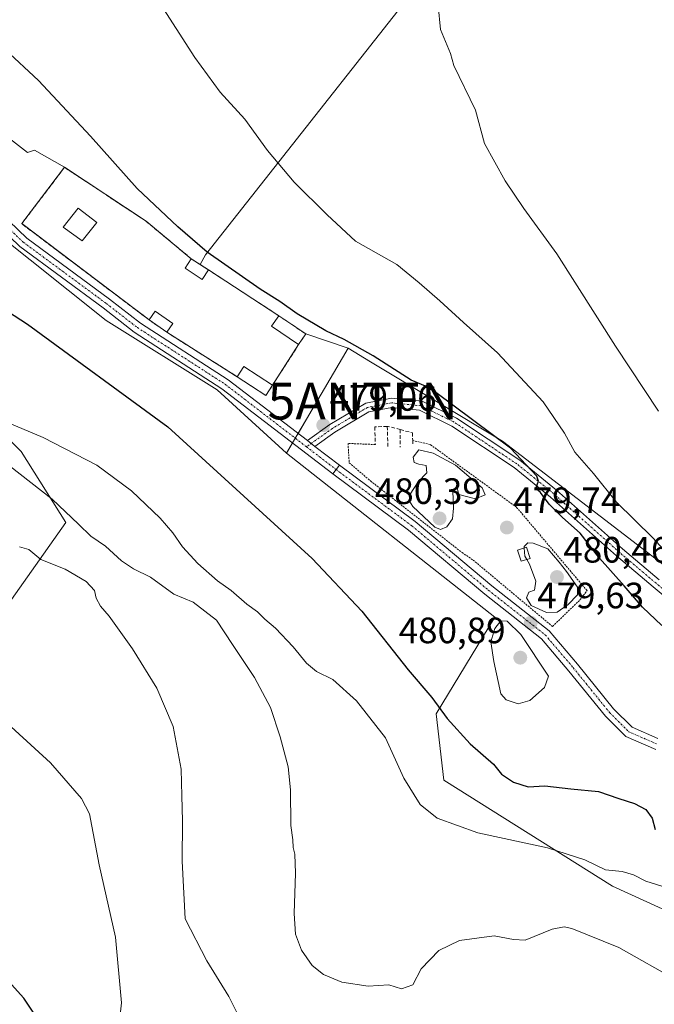
# Model space of a CAD drawing. Units: metres. Extents: x 590453 to 593898, y 4724396 to 4726755.
# Drawn here: x 591172 to 591346, y 4725008 to 4725277 of the extents above; entities that cross this region are included whole.
import ezdxf
from ezdxf.enums import TextEntityAlignment as Align

# ---------------------------------------------------------------- set-up
doc = ezdxf.new("R2010")
doc.units = ezdxf.units.M
doc.header["$MEASUREMENT"] = 0
for name, pattern in [('TRAZO_Y_PUNTO', [1, 0.5, -0.25, 0, -0.25]), ('TRAZOS', [0.75, 0.5, -0.25]), ('TRAZOSX2', [1.5, 1, -0.5])]:
    doc.linetypes.add(name, pattern=pattern)
doc.layers.get('0').update_dxf_attribs({"lineweight": 5})
for name, color, linetype, lineweight in [('Alambrada', 19, 'TRAZOS', 0), ('Antena puntual', 7, 'Continuous', 0), ('Camino', 19, 'Continuous', 0), ('Camino Cxs', 19, 'Continuous', 0), ('Camino eje', 39, 'TRAZO_Y_PUNTO', 13), ('Carátula', 7, 'Continuous', 5), ('Cementerio', 135, 'TRAZOSX2', 0), ('Cementerio Cxs', 135, 'Continuous', 0), ('Cultivos herbáceos CxS', 92, 'Continuous', 0), ('Cultivos leñosos', 92, 'Continuous', 0), ('Cultivos leñosos CxS', 92, 'Continuous', 0), ('Curva de nivel maestra', 36, 'Continuous', 30), ('Curva de nivel normal', 36, 'Continuous', 0), ('Edificación', 1, 'Continuous', 13), ('Edificación Cxs', 1, 'Continuous', 13), ('Edificación ligera', 1, 'Continuous', 0), ('Edificación ligera Cxs', 1, 'Continuous', 0), ('Muro lineal', 1, 'TRAZOSX2', 13), ('Núcleo urbano', 19, 'Continuous', 0), ('Núcleo urbano CxS', 19, 'Continuous', 0), ('Pista no pavimentada', 254, 'Continuous', 13), ('Pista no pavimentada Cxs', 254, 'Continuous', 0), ('Pista pavimentada', 135, 'Continuous', 13), ('Pista pavimentada Cxs', 135, 'Continuous', 0), ('Pista pavimentada eje', 135, 'TRAZO_Y_PUNTO', 0), ('Punto de cota en terreno', 7, 'Continuous', 0), ('Rótulo de punto de cota en terreno', 19, 'Continuous', 0), ('Texto cartográfico', 19, 'Continuous', 0)]:
    doc.layers.add(name, color=color, linetype=linetype, lineweight=lineweight)
doc.styles.add('Arial', font='txt', dxfattribs={"height": 0.2})

# ---------------------------------------------------------------- blocks, each defined once
blk = doc.blocks.new('*U159')
at = {"layer": 'Cultivos herbáceos CxS', "color": 92, "linetype": 'Continuous', "lineweight": 0}
for points in [[(591154.73, 4725096.97, 454.78), (591185.11, 4725139.9, 463.52), (591172.91, 4725159.24, 468.05), (591163, 4725169.15, 468.55)], [(591164.92, 4725219.8, 478.66), (591196.04, 4725194.98, 477.64), (591226.32, 4725176.06, 478.21), (591245.24, 4725158.82, 478.58), (591302.09, 4725114.05, 479.87), (591286.07, 4725087.7, 474.32), (591288.14, 4725069.62, 471.53), (591334.12, 4725040.69, 468.14), (591375.96, 4725021.58, 469.43)], [(591296.71, 4725306.33, 465.4), (591223.2, 4725212.88, 475.16), (591221.71, 4725210.24, 476.42), (591219.29, 4725211.82, 476.47), (591206.97, 4725222.06, 476.29), (591184.72, 4725236.79, 477.53), (591176.56, 4725241.48, 477.57), (591174.59, 4725240.82, 478.05), (591123.71, 4725280.35, 477.29)]]:
    blk.add_polyline3d(points, dxfattribs=at)
blk = doc.blocks.new('5PATER')
at = {"layer": 'Carátula', "linetype": 'Continuous', "lineweight": 5}
h = blk.add_hatch(color=250, dxfattribs=at)
edge = h.paths.add_edge_path()
edge.add_ellipse((0, 0.01), major_axis=(-1.33, -1.34), ratio=0.999422, start_angle=0, end_angle=360)
blk = doc.blocks.new('5ANTEN')
blk.add_text('5ANTEN', height=10).set_placement((0, 0), align=Align.MIDDLE_CENTER)

msp = doc.modelspace()

# ---------------------------------------------------------------- linework, layer by layer
at = {"layer": 'Alambrada', "color": 19, "linetype": 'TRAZOS', "lineweight": 0}
msp.add_polyline3d([(591269.48, 4725161.15, 480.49), (591262.02, 4725161.46, 479.68), (591262.34, 4725156.18, 479.55), (591268.15, 4725151.23, 479.73), (591293.11, 4725131.7, 479.86), (591296.15, 4725129.62, 480.64), (591317.76, 4725111.54, 479.51), (591325.28, 4725118.74, 480.01), (591327.2, 4725121.3, 479.89), (591307.99, 4725144.03, 479.82), (591284.47, 4725161.15, 479.84), (591279.67, 4725162.27, 481.6)], dxfattribs=at)
at = {"layer": 'Camino', "color": 19, "linetype": 'Continuous', "lineweight": 0}
for points in [[(591250.93, 4725162.25, 478.95), (591257.08, 4725166.6, 479.05), (591266.84, 4725172.45, 478.23), (591273.9, 4725173.79, 477.04), (591282.24, 4725172.96, 476.22), (591291.57, 4725168.38, 475.72), (591308.83, 4725156.87, 474.82), (591318.9, 4725148.72, 474.17), (591336.85, 4725132.68, 473.52), (591346.83, 4725124.28, 472.73)], [(591353.88, 4725115.15, 472.02), (591345.23, 4725122.36, 473.12), (591335.21, 4725130.79, 473.75), (591317.28, 4725146.82, 474.71), (591307.35, 4725154.86, 475.33), (591290.32, 4725166.21, 476.06), (591281.55, 4725170.52, 476.51), (591274.01, 4725171.27, 477.57), (591267.74, 4725170.08, 478.25), (591258.45, 4725164.5, 479.18), (591253, 4725160.66, 479.03)], [(591253, 4725160.66, 479.03), (591250.93, 4725162.25, 478.95)]]:
    msp.add_polyline3d(points, dxfattribs=at)
at = {"layer": 'Camino Cxs', "color": 19, "linetype": 'Continuous', "lineweight": 0}
msp.add_polyline3d([(591353.88, 4725115.15, 472.02), (591345.23, 4725122.36, 473.12), (591335.21, 4725130.79, 473.75), (591317.28, 4725146.82, 474.71), (591307.35, 4725154.86, 475.33), (591290.32, 4725166.21, 476.06), (591281.55, 4725170.52, 476.51), (591274.01, 4725171.27, 477.57), (591267.74, 4725170.08, 478.25), (591258.45, 4725164.5, 479.18), (591253, 4725160.66, 479.03), (591253, 4725160.66, 479.03), (591250.93, 4725162.25, 478.95), (591257.08, 4725166.6, 479.05), (591266.84, 4725172.45, 478.23), (591273.9, 4725173.79, 477.04), (591282.24, 4725172.96, 476.22), (591291.57, 4725168.38, 475.72), (591308.83, 4725156.87, 474.82), (591318.9, 4725148.72, 474.17), (591336.85, 4725132.68, 473.52), (591346.83, 4725124.28, 472.73)], dxfattribs=at)
at = {"layer": 'Camino eje', "color": 39, "linetype": 'TRAZO_Y_PUNTO', "lineweight": 13}
msp.add_polyline3d([(591391.96, 4725096.35, 465.88), (591388.42, 4725098.4, 466.23), (591380.16, 4725102.37, 467.95), (591372.22, 4725106.65, 469.03), (591365.08, 4725109.99, 470.07), (591354.6, 4725116.18, 471.91), (591346.03, 4725123.32, 472.99), (591336.03, 4725131.73, 473.62), (591318.09, 4725147.77, 474.46), (591308.09, 4725155.86, 475.12), (591290.94, 4725167.29, 475.87), (591281.89, 4725171.74, 476.37), (591273.96, 4725172.53, 477.31), (591267.29, 4725171.26, 478.22), (591257.76, 4725165.55, 479.1), (591250.68, 4725160.55, 478.96)], dxfattribs=at)
at = {"layer": 'Cementerio', "color": 135, "linetype": 'TRAZOSX2', "lineweight": 0}
for points in [[(591207.77, 4725195.18, 478.62), (591173.04, 4725221.42, 479.35), (591184.72, 4725236.79, 477.53), (591206.97, 4725222.06, 476.29), (591219.29, 4725211.82, 476.47)], [(591219.29, 4725211.82, 476.47), (591223.93, 4725208.78, 476.97)], [(591223.93, 4725208.78, 476.97), (591243.13, 4725196.3, 476.61)], [(591212.57, 4725191.82, 478.46), (591207.77, 4725195.18, 478.62)], [(591243.13, 4725196.3, 476.61), (591250.5, 4725191.34, 476.47)], [(591231.77, 4725179.66, 478.59), (591212.57, 4725191.82, 478.46)], [(591250.5, 4725191.34, 476.47), (591248.56, 4725188.47, 478.13)], [(591248.56, 4725188.47, 478.13), (591241.43, 4725177.32, 478.53)], [(591241.43, 4725177.32, 478.53), (591239.62, 4725174.54, 478.71), (591231.77, 4725179.66, 478.59)]]:
    msp.add_polyline3d(points, dxfattribs=at)
at = {"layer": 'Cementerio Cxs', "color": 135, "linetype": 'Continuous', "lineweight": 0}
msp.add_polyline3d([(591241.43, 4725177.32, 478.53), (591239.62, 4725174.54, 478.71), (591231.77, 4725179.66, 478.59), (591212.57, 4725191.82, 478.46), (591207.77, 4725195.18, 478.62), (591173.04, 4725221.42, 479.35), (591184.72, 4725236.79, 477.53), (591206.97, 4725222.06, 476.29), (591219.29, 4725211.82, 476.47), (591223.93, 4725208.78, 476.97), (591243.13, 4725196.3, 476.61), (591250.5, 4725191.34, 476.47), (591248.56, 4725188.47, 478.13), (591241.43, 4725177.32, 478.53)], close=True, dxfattribs=at)
at = {"layer": 'Cultivos herbáceos CxS', "color": 92, "linetype": 'Continuous', "lineweight": 0}
for points in [[(591178.43, 4725352.26, 468.18), (591176.11, 4725349.21, 468.28), (591175.22, 4725348.03, 468.34), (591175.02, 4725347.77, 468.35), (591174.78, 4725347.46, 468.37), (591174.15, 4725346.63, 468.41), (591123.71, 4725280.35, 477.29), (591174.59, 4725240.82, 478.05), (591176.56, 4725241.48, 477.57), (591184.72, 4725236.79, 477.53)], [(591221.71, 4725210.24, 476.42), (591223.2, 4725212.88, 475.16), (591296.71, 4725306.33, 465.4)], [(591184.72, 4725236.79, 477.53), (591206.97, 4725222.06, 476.29), (591219.29, 4725211.82, 476.47), (591221.71, 4725210.24, 476.42)], [(591245.24, 4725158.82, 478.58), (591226.32, 4725176.06, 478.21), (591196.04, 4725194.98, 477.64), (591164.92, 4725219.8, 478.66)], [(591163, 4725169.15, 468.55), (591172.91, 4725159.24, 468.05), (591185.11, 4725139.9, 463.52), (591154.73, 4725096.97, 454.78)], [(591405.91, 4725016.24, 473.81), (591405.4, 4725015.38, 473.54), (591375.96, 4725021.58, 469.43), (591334.11, 4725040.69, 468.14), (591288.14, 4725069.62, 471.53), (591286.07, 4725087.7, 474.32), (591302.09, 4725114.05, 479.87), (591245.24, 4725158.82, 478.58)]]:
    msp.add_polyline3d(points, dxfattribs=at)
at = {"layer": 'Cultivos leñosos', "color": 92, "linetype": 'Continuous', "lineweight": 0}
for points in [[(591221.71, 4725210.24, 476.42), (591223.2, 4725212.88, 475.16), (591296.71, 4725306.33, 465.4)], [(591250.5, 4725191.34, 476.47), (591243.13, 4725196.3, 476.61), (591223.93, 4725208.78, 476.97), (591221.71, 4725210.24, 476.42)], [(591262.06, 4725187.42, 475.42), (591250.5, 4725191.34, 476.47)], [(591385.25, 4725101.13, 466.58), (591384.55, 4725101.64, 466.74), (591351.16, 4725125.93, 470.85), (591304.15, 4725162.09, 474.65), (591268.17, 4725183.74, 475.65), (591262.06, 4725187.42, 475.42)]]:
    msp.add_polyline3d(points, dxfattribs=at)
at = {"layer": 'Cultivos leñosos CxS', "color": 92, "linetype": 'Continuous', "lineweight": 0}
msp.add_polyline3d([(591351.16, 4725125.93, 470.85), (591304.15, 4725162.09, 474.65), (591268.17, 4725183.74, 475.65), (591262.06, 4725187.42, 475.42), (591250.5, 4725191.34, 476.47), (591243.13, 4725196.3, 476.61), (591223.93, 4725208.78, 476.97), (591221.71, 4725210.24, 476.42), (591223.2, 4725212.88, 475.16), (591296.71, 4725306.33, 465.4)], dxfattribs=at)
at = {"layer": 'Curva de nivel maestra', "color": 36, "linetype": 'Continuous', "lineweight": 30}
for points in [[(591347.61, 4725111.76, 475), (591342.29, 4725116.76, 475), (591337.34, 4725122.56, 475), (591330.64, 4725130.18, 475), (591325.3, 4725136.98, 475), (591320.5, 4725141.27, 475), (591316.84, 4725144.85, 475), (591314.5, 4725148.03, 475), (591313.22, 4725149.19, 475), (591313.99, 4725151.2, 475), (591313.53, 4725152.5, 475), (591306.31, 4725160.18, 475), (591285.96, 4725175.34, 475), (591283.11, 4725177.04, 475), (591279.25, 4725178.76, 475), (591268.85, 4725185.38, 475), (591260.95, 4725189.81, 475), (591255.95, 4725192.14, 475), (591248.12, 4725196.86, 475), (591243.45, 4725200.22, 475), (591238.07, 4725203.53, 475), (591223.6, 4725213.64, 475), (591215.64, 4725220.54, 475), (591204.51, 4725231.02, 475), (591191.78, 4725245.28, 475), (591177.63, 4725260.46, 475), (591168.4, 4725269.05, 475)], [(591159.98, 4725203.48, 475), (591174.62, 4725194.04, 475), (591212.92, 4725166.02, 475), (591252.26, 4725130.08, 475), (591265.8, 4725115.66, 475), (591278.39, 4725099.73, 475), (591284.84, 4725092.11, 475), (591289.1, 4725086.44, 475), (591295.33, 4725079.54, 475), (591301.69, 4725073.98, 475), (591303.92, 4725071.25, 475), (591307.15, 4725069.04, 475), (591311.11, 4725067.78, 475), (591315.72, 4725068.04, 475), (591322.8, 4725067.21, 475), (591330.29, 4725066.51, 475), (591335.86, 4725064.55, 475), (591340.11, 4725063.2, 475), (591343.22, 4725061.57, 475), (591345, 4725059.22, 475), (591345.76, 4725056.11, 475)], [(591178.19, 4725003.33, 450), (591173.58, 4725010.09, 450), (591167.8, 4725016.56, 450)]]:
    msp.add_polyline3d(points, dxfattribs=at)
at = {"layer": 'Curva de nivel normal', "color": 36, "linetype": 'Continuous', "lineweight": 0}
for points in [[(591352.92, 4725127.13, 470), (591345.12, 4725135.66, 470), (591335.24, 4725145.44, 470), (591328.99, 4725153.21, 470), (591323.83, 4725159.09, 470), (591321.09, 4725164.3, 470), (591315.24, 4725172.77, 470), (591302.81, 4725186.22, 470), (591293.54, 4725194.46, 470), (591287.1, 4725200.37, 470), (591281.42, 4725205.26, 470), (591275.33, 4725210.28, 470), (591264.02, 4725216.65, 470), (591256.31, 4725223.83, 470), (591247.38, 4725232.76, 470), (591240.09, 4725241.42, 470), (591233.9, 4725249.94, 470), (591227.13, 4725257.3, 470), (591220.24, 4725266.75, 470), (591210.04, 4725282.67, 470)], [(591346.68, 4725170.22, 465), (591334.98, 4725187.95, 465), (591319.01, 4725213.2, 465), (591310.01, 4725225.53, 465), (591304.9, 4725233.09, 465), (591299.22, 4725243.3, 465), (591296.78, 4725252.35, 465), (591290.87, 4725264.56, 465), (591289.98, 4725267.83, 465), (591287.21, 4725274.39, 465), (591286.61, 4725280.91, 465)], [(591167.86, 4725167.71, 470), (591178.9, 4725163.05, 470), (591193.51, 4725155.56, 470), (591203.02, 4725148.51, 470), (591210.76, 4725141.09, 470), (591214.28, 4725137.1, 470), (591216.91, 4725133.24, 470), (591221.06, 4725128.67, 470), (591226.43, 4725123.96, 470), (591230.12, 4725121.32, 470), (591234.41, 4725117.6, 470), (591237.3, 4725115.49, 470), (591239.3, 4725113.49, 470), (591242.24, 4725111.09, 470), (591247.08, 4725105.94, 470), (591250.67, 4725101.51, 470), (591253.47, 4725099.23, 470), (591257.84, 4725097.02, 470), (591264.35, 4725091.22, 470), (591272.28, 4725081.15, 470), (591277.25, 4725070.12, 470), (591281.74, 4725062.95, 470), (591286.37, 4725059.24, 470), (591297.41, 4725055.23, 470), (591316.43, 4725051.15, 470), (591326.64, 4725047.81, 470), (591332.25, 4725045.16, 470), (591336.76, 4725044.7, 470), (591339.9, 4725043.77, 470), (591343.22, 4725042, 470), (591347.56, 4725040.62, 470)], [(591160.86, 4725162.16, 465), (591181.37, 4725146.28, 465), (591188.52, 4725139.42, 465), (591191.89, 4725136.2, 465), (591195.89, 4725133.42, 465), (591200.25, 4725129.43, 465), (591203.48, 4725127.28, 465), (591208.16, 4725125, 465), (591214.49, 4725120.32, 465), (591219.76, 4725118.16, 465), (591226.18, 4725113.24, 465), (591230.49, 4725106.63, 465), (591236.55, 4725097.64, 465), (591240.86, 4725089.39, 465), (591243.54, 4725081.41, 465), (591245.68, 4725073.21, 465), (591246.33, 4725066.99, 465), (591246.47, 4725057.2, 465), (591246.95, 4725053.28, 465), (591247.04, 4725051.24, 465), (591247.49, 4725049.36, 465), (591247.67, 4725044.2, 465), (591247.31, 4725033.18, 465), (591247.71, 4725027.58, 465), (591249.3, 4725023.18, 465), (591252.25, 4725018.98, 465), (591255.32, 4725016.52, 465), (591260.33, 4725014.51, 465), (591267.5, 4725013.38, 465), (591273.11, 4725013.7, 465), (591276.64, 4725012.63, 465), (591279.66, 4725013.72, 465), (591281.94, 4725018.1, 465), (591286.78, 4725023.07, 465), (591292.44, 4725025.85, 465), (591301.88, 4725027.07, 465), (591307.16, 4725026.08, 465), (591310.34, 4725025.94, 465), (591317.72, 4725028.93, 465), (591320.97, 4725029.57, 465), (591323.05, 4725029.07, 465), (591335.86, 4725023.93, 465), (591351.97, 4725014.87, 465)], [(591287.23, 4725137.97, 480), (591288.98, 4725138.66, 480), (591290.48, 4725140.88, 480), (591290.83, 4725143.84, 480), (591290.63, 4725148.39, 480), (591291.7, 4725149.71, 480), (591292.27, 4725147.5, 480), (591296.78, 4725146.37, 480), (591299.38, 4725147.44, 480), (591298.63, 4725149.33, 480), (591291.32, 4725155.52, 480), (591285.25, 4725158.77, 480), (591281.32, 4725159.68, 480), (591279.75, 4725157.74, 480), (591280.04, 4725156.3, 480), (591281.34, 4725155.79, 480), (591283.31, 4725155.42, 480), (591283.48, 4725153.4, 480), (591281.18, 4725150.98, 480), (591278.96, 4725147.64, 480), (591278.79, 4725145.67, 480), (591279.69, 4725144.25, 480), (591285.72, 4725138.61, 480), (591287.23, 4725137.97, 480)], [(591172.41, 4725133.27, 460), (591175, 4725132.55, 460), (591178.29, 4725129.82, 460), (591184.93, 4725127.12, 460), (591190.62, 4725123.79, 460), (591192.88, 4725121.34, 460), (591193.36, 4725119.23, 460), (591194.56, 4725117.09, 460), (591196.85, 4725114.37, 460), (591203.22, 4725105.41, 460), (591209.86, 4725094.72, 460), (591214.34, 4725084.22, 460), (591216.55, 4725072.58, 460), (591216.67, 4725065.32, 460), (591216.88, 4725058.52, 460), (591216.79, 4725047.51, 460), (591217.57, 4725031.77, 460), (591223.5, 4725020.26, 460), (591229.55, 4725010.59, 460), (591231.88, 4725005.87, 460)], [(591310.75, 4725129.78, 480), (591311.52, 4725128.48, 480), (591313.26, 4725123.92, 480), (591312.89, 4725121.41, 480), (591311.35, 4725120.92, 480), (591310.73, 4725119.31, 480), (591311.96, 4725117.25, 480), (591316.16, 4725115.36, 480), (591319.03, 4725115.4, 480), (591322.04, 4725117.48, 480), (591324.64, 4725120.16, 480), (591324.6, 4725122.21, 480), (591321.63, 4725126.55, 480), (591319.63, 4725129.02, 480), (591316.48, 4725132.68, 480), (591312.49, 4725134.27, 480), (591311.09, 4725134.36, 480), (591310.06, 4725133.33, 480), (591310.09, 4725132.92, 480)], [(591310.09, 4725132.92, 480), (591310.24, 4725130.66, 480), (591310.75, 4725129.78, 480)], [(591308.38, 4725090.4, 480), (591311.63, 4725091.3, 480), (591315.57, 4725094.86, 480), (591316.7, 4725098, 480), (591309.11, 4725109.31, 480), (591305.43, 4725112.97, 480), (591303.66, 4725113.02, 480), (591302.02, 4725110.98, 480), (591300.96, 4725107.31, 480), (591301.82, 4725101.98, 480), (591303.66, 4725093.12, 480), (591305.11, 4725091.47, 480), (591308.38, 4725090.4, 480)], [(591199.13, 4724998.92, 455), (591200.26, 4725008.86, 455), (591198.58, 4725026.78, 455), (591194.15, 4725046.51, 455), (591191.56, 4725060.42, 455), (591189.36, 4725064.62, 455), (591180.86, 4725074.3, 455), (591160.44, 4725092.95, 455)]]:
    msp.add_polyline3d(points, dxfattribs=at)
at = {"layer": 'Edificación', "color": 1, "linetype": 'Continuous', "lineweight": 13}
for points in [[(591193.49, 4725221.71, 482.29), (591189.53, 4725216.74, 480.68), (591184.3, 4725220.43, 479.92), (591188.42, 4725225.63, 482.62), (591193.49, 4725221.71, 482.29)], [(591223.93, 4725208.78, 481.81), (591222.25, 4725206.22, 481.01), (591217.61, 4725209.26, 480.98), (591219.29, 4725211.82, 480.8)], [(591219.29, 4725211.82, 480.8), (591223.93, 4725208.78, 481.81)], [(591207.77, 4725195.18, 481.82), (591209.45, 4725197.58, 481.38), (591214.25, 4725194.22, 480.65)], [(591212.57, 4725191.82, 480.88), (591207.77, 4725195.18, 481.82)], [(591214.25, 4725194.22, 480.65), (591212.57, 4725191.82, 480.88)], [(591248.56, 4725188.47, 481.26), (591241.2, 4725193.43, 481.47), (591243.13, 4725196.3, 481.32)], [(591243.13, 4725196.3, 481.32), (591250.5, 4725191.34, 480.69)], [(591250.5, 4725191.34, 480.69), (591248.56, 4725188.47, 481.26)], [(591231.77, 4725179.66, 481.44), (591233.59, 4725182.44, 480.86), (591241.43, 4725177.32, 479.64)], [(591241.43, 4725177.32, 479.64), (591239.62, 4725174.54, 480.09), (591231.77, 4725179.66, 481.44)]]:
    msp.add_polyline3d(points, dxfattribs=at)
at = {"layer": 'Edificación Cxs', "color": 1, "linetype": 'Continuous', "lineweight": 13}
for points in [[(591193.49, 4725221.71, 482.29), (591189.53, 4725216.74, 480.68), (591184.3, 4725220.43, 479.92), (591188.42, 4725225.63, 482.62), (591193.49, 4725221.71, 482.29)], [(591223.93, 4725208.78, 481.81), (591222.25, 4725206.22, 481.01), (591217.61, 4725209.26, 480.98), (591219.29, 4725211.82, 480.8), (591223.93, 4725208.78, 481.81)], [(591214.25, 4725194.22, 480.65), (591212.57, 4725191.82, 480.88), (591207.77, 4725195.18, 481.82), (591209.45, 4725197.58, 481.38), (591214.25, 4725194.22, 480.65)], [(591250.5, 4725191.34, 480.69), (591248.56, 4725188.47, 481.26), (591241.2, 4725193.43, 481.47), (591243.13, 4725196.3, 481.32), (591250.5, 4725191.34, 480.69)], [(591241.43, 4725177.32, 479.64), (591239.62, 4725174.54, 480.09), (591231.77, 4725179.66, 481.44), (591233.59, 4725182.44, 480.86), (591241.43, 4725177.32, 479.64)]]:
    msp.add_polyline3d(points, close=True, dxfattribs=at)
at = {"layer": 'Edificación ligera', "color": 1, "linetype": 'Continuous', "lineweight": 0}
msp.add_polyline3d([(591311.69, 4725130.08, 481.79), (591309.23, 4725129.3, 480.04), (591308.27, 4725132.34, 479.97), (591310.73, 4725133.12, 481.27), (591311.69, 4725130.08, 481.79)], dxfattribs=at)
at = {"layer": 'Edificación ligera Cxs', "color": 1, "linetype": 'Continuous', "lineweight": 0}
msp.add_polyline3d([(591311.69, 4725130.08, 481.79), (591309.23, 4725129.3, 480.04), (591308.27, 4725132.34, 479.97), (591310.73, 4725133.12, 481.27), (591311.69, 4725130.08, 481.79)], close=True, dxfattribs=at)
at = {"layer": 'Muro lineal', "color": 1, "linetype": 'TRAZOSX2', "lineweight": 13}
for points in [[(591219.29, 4725211.82, 480.8), (591206.97, 4725222.06, 477.78), (591184.72, 4725236.79, 480.58), (591173.04, 4725221.42, 482.46), (591207.77, 4725195.18, 481.82)], [(591223.93, 4725208.78, 481.81), (591243.13, 4725196.3, 481.32)], [(591212.57, 4725191.82, 480.88), (591231.77, 4725179.66, 481.44)], [(591248.56, 4725188.47, 481.26), (591241.43, 4725177.32, 479.64)], [(591272.74, 4725166.1, 481.28), (591269.32, 4725165.95, 480.35), (591269.48, 4725161.15, 480.49)], [(591276.26, 4725165.23, 480.31), (591273, 4725166.11, 481.27), (591272.74, 4725166.1, 481.28)], [(591272.74, 4725166.1, 481.28), (591272.9, 4725160.66, 479.97)], [(591276.26, 4725165.23, 480.31), (591276.26, 4725160.43, 480.38)], [(591276.26, 4725165.23, 480.31), (591279.56, 4725164.35, 480.06), (591279.67, 4725162.27, 481.6), (591279.72, 4725161.31, 481.83)]]:
    msp.add_polyline3d(points, dxfattribs=at)
at = {"layer": 'Núcleo urbano', "color": 19, "linetype": 'Continuous', "lineweight": 0}
for points in [[(591178.43, 4725352.26, 468.18), (591176.11, 4725349.21, 468.28), (591175.22, 4725348.03, 468.34), (591175.02, 4725347.77, 468.35), (591174.78, 4725347.46, 468.37), (591174.15, 4725346.63, 468.41), (591123.71, 4725280.35, 477.29), (591174.59, 4725240.82, 478.05), (591176.56, 4725241.48, 477.57), (591184.72, 4725236.79, 477.53)], [(591184.72, 4725236.79, 477.53), (591173.04, 4725221.42, 479.35), (591207.77, 4725195.18, 478.62), (591212.57, 4725191.82, 478.46), (591231.77, 4725179.66, 478.59), (591239.62, 4725174.54, 478.71), (591241.43, 4725177.32, 478.53)], [(591184.72, 4725236.79, 477.53), (591173.04, 4725221.42, 479.35), (591207.77, 4725195.18, 478.62), (591212.57, 4725191.82, 478.46), (591231.77, 4725179.66, 478.59), (591239.62, 4725174.54, 478.71), (591241.43, 4725177.32, 478.53)], [(591184.72, 4725236.79, 477.53), (591206.97, 4725222.06, 476.29), (591219.29, 4725211.82, 476.47), (591221.71, 4725210.24, 476.42)], [(591245.24, 4725158.82, 478.58), (591226.32, 4725176.06, 478.21), (591196.04, 4725194.98, 477.64), (591164.92, 4725219.8, 478.66)], [(591250.5, 4725191.34, 476.47), (591243.13, 4725196.3, 476.61), (591223.93, 4725208.78, 476.97), (591221.71, 4725210.24, 476.42)], [(591241.43, 4725177.32, 478.53), (591248.56, 4725188.47, 478.13), (591250.5, 4725191.34, 476.47)], [(591241.43, 4725177.32, 478.53), (591248.56, 4725188.47, 478.13), (591250.5, 4725191.34, 476.47)], [(591262.06, 4725187.42, 475.42), (591250.5, 4725191.34, 476.47)], [(591245.24, 4725158.82, 478.58), (591246.87, 4725161.59, 478.83), (591247.64, 4725162.89, 478.88), (591248.05, 4725163.6, 478.9), (591248.4, 4725164.2, 478.91), (591250.66, 4725168.04, 478.9), (591262.06, 4725187.42, 475.42)], [(591385.25, 4725101.13, 466.58), (591384.55, 4725101.64, 466.74), (591351.16, 4725125.93, 470.85), (591304.15, 4725162.09, 474.65), (591268.17, 4725183.74, 475.65), (591262.06, 4725187.42, 475.42)], [(591163, 4725169.15, 468.55), (591172.91, 4725159.24, 468.05), (591185.11, 4725139.9, 463.52), (591154.73, 4725096.97, 454.78)], [(591405.91, 4725016.24, 473.81), (591405.4, 4725015.38, 473.54), (591375.96, 4725021.58, 469.43), (591334.11, 4725040.69, 468.14), (591288.14, 4725069.62, 471.53), (591286.07, 4725087.7, 474.32), (591302.09, 4725114.05, 479.87), (591245.24, 4725158.82, 478.58)]]:
    msp.add_polyline3d(points, dxfattribs=at)
at = {"layer": 'Núcleo urbano CxS', "color": 19, "linetype": 'Continuous', "lineweight": 0}
for points in [[(591123.71, 4725280.35, 477.29), (591174.59, 4725240.82, 478.05), (591176.56, 4725241.48, 477.57), (591184.72, 4725236.79, 477.53), (591173.04, 4725221.42, 479.35), (591207.77, 4725195.18, 478.62), (591212.57, 4725191.82, 478.46), (591231.77, 4725179.66, 478.59), (591239.62, 4725174.54, 478.71), (591241.43, 4725177.32, 478.53), (591248.56, 4725188.47, 478.13), (591250.5, 4725191.34, 476.47), (591262.06, 4725187.42, 475.42), (591250.66, 4725168.04, 478.9), (591248.05, 4725163.59, 478.9), (591245.24, 4725158.82, 478.58), (591226.32, 4725176.06, 478.21), (591196.04, 4725194.98, 477.64), (591164.92, 4725219.8, 478.66)], [(591163, 4725169.15, 468.55), (591172.91, 4725159.24, 468.05), (591185.11, 4725139.9, 463.52), (591154.73, 4725096.97, 454.78)]]:
    msp.add_polyline3d(points, dxfattribs=at)
for points in [[(591221.71, 4725210.24, 476.42), (591223.93, 4725208.78, 476.97), (591243.13, 4725196.3, 476.61), (591250.5, 4725191.34, 476.47), (591248.56, 4725188.47, 478.13), (591241.43, 4725177.32, 478.53), (591239.62, 4725174.54, 478.71), (591231.77, 4725179.66, 478.59), (591212.57, 4725191.82, 478.46), (591207.77, 4725195.18, 478.62), (591173.04, 4725221.42, 479.35), (591184.72, 4725236.79, 477.53), (591206.97, 4725222.06, 476.29), (591219.29, 4725211.82, 476.47), (591221.71, 4725210.24, 476.42)], [(591385.25, 4725101.13, 466.58), (591380.09, 4725089.25, 472.02), (591396.62, 4725077.37, 472.58), (591424.51, 4725047.41, 475.09), (591405.92, 4725016.24, 473.81), (591405.4, 4725015.38, 473.54), (591375.96, 4725021.58, 469.43), (591334.11, 4725040.69, 468.14), (591288.14, 4725069.62, 471.53), (591286.07, 4725087.7, 474.32), (591302.09, 4725114.05, 479.87), (591245.24, 4725158.82, 478.58), (591248.05, 4725163.59, 478.9), (591250.66, 4725168.04, 478.9), (591262.06, 4725187.42, 475.42), (591268.17, 4725183.74, 475.65), (591304.15, 4725162.09, 474.65), (591351.16, 4725125.93, 470.85), (591385.25, 4725101.13, 466.58)]]:
    msp.add_polyline3d(points, close=True, dxfattribs=at)
at = {"layer": 'Pista no pavimentada', "color": 254, "linetype": 'Continuous', "lineweight": 13}
for points in [[(591257.86, 4725153.13, 479.13), (591259.67, 4725155.53, 479.25)], [(591259.67, 4725155.53, 479.25), (591280.36, 4725140.16, 479.65), (591301.21, 4725122.61, 479.89), (591316.86, 4725110.3, 479.36), (591324.57, 4725101.24, 478.58), (591334.46, 4725089.05, 477.31), (591339.49, 4725084.02, 476.9), (591346.55, 4725080.95, 476.61)], [(591345.93, 4725077.95, 476.46), (591337.77, 4725081.49, 476.78), (591332.22, 4725087.04, 477.26), (591322.26, 4725099.33, 478.51), (591314.77, 4725108.13, 479.33), (591299.32, 4725120.29, 479.8), (591278.5, 4725137.8, 479.4), (591257.86, 4725153.13, 479.13)]]:
    msp.add_polyline3d(points, dxfattribs=at)
at = {"layer": 'Pista no pavimentada Cxs', "color": 254, "linetype": 'Continuous', "lineweight": 0}
msp.add_polyline3d([(591345.93, 4725077.95, 476.46), (591337.77, 4725081.49, 476.78), (591332.22, 4725087.04, 477.26), (591322.26, 4725099.33, 478.51), (591314.77, 4725108.13, 479.33), (591299.32, 4725120.29, 479.8), (591278.5, 4725137.8, 479.4), (591257.86, 4725153.13, 479.13), (591259.67, 4725155.53, 479.25), (591280.36, 4725140.16, 479.65), (591301.21, 4725122.61, 479.89), (591316.86, 4725110.3, 479.36), (591324.57, 4725101.24, 478.58), (591334.46, 4725089.05, 477.31), (591339.49, 4725084.02, 476.9), (591346.55, 4725080.95, 476.61)], dxfattribs=at)
at = {"layer": 'Pista pavimentada', "color": 135, "linetype": 'Continuous', "lineweight": 13}
for points in [[(591118.47, 4725276.29, 477.51), (591124.72, 4725269.76, 478.66), (591137.14, 4725260.49, 480.17), (591150.18, 4725249.59, 481.23), (591161.31, 4725236.76, 480.69), (591166.53, 4725229.58, 479.97), (591169.65, 4725222.08, 479.33), (591174.43, 4725217.5, 479.1), (591197.02, 4725200.82, 478.73), (591205.45, 4725194.29, 478.5), (591229.36, 4725178.84, 478.56), (591250.93, 4725162.25, 478.95)], [(591257.86, 4725153.13, 479.13), (591227.63, 4725176.39, 478.34), (591203.71, 4725191.84, 478.06), (591195.21, 4725198.43, 478.26), (591172.5, 4725215.2, 478.52), (591167.12, 4725220.35, 478.97), (591163.89, 4725228.1, 479.93), (591158.96, 4725234.89, 480.7), (591148.07, 4725247.45, 481.34), (591135.28, 4725258.14, 480.23), (591122.73, 4725267.5, 478.24), (591116.66, 4725273.84, 477.49)], [(591253, 4725160.66, 479.03), (591250.93, 4725162.25, 478.95)], [(591253, 4725160.66, 479.03), (591259.67, 4725155.53, 479.25)], [(591257.86, 4725153.13, 479.13), (591259.67, 4725155.53, 479.25)]]:
    msp.add_polyline3d(points, dxfattribs=at)
at = {"layer": 'Pista pavimentada Cxs', "color": 135, "linetype": 'Continuous', "lineweight": 0}
msp.add_polyline3d([(591169.65, 4725222.08, 479.33), (591174.43, 4725217.5, 479.1), (591197.02, 4725200.82, 478.73), (591205.45, 4725194.29, 478.5), (591229.36, 4725178.84, 478.56), (591250.93, 4725162.25, 478.95), (591250.93, 4725162.25, 478.95), (591253, 4725160.66, 479.03), (591259.67, 4725155.53, 479.25), (591257.86, 4725153.13, 479.13), (591227.63, 4725176.39, 478.34), (591203.71, 4725191.84, 478.06), (591195.21, 4725198.43, 478.26), (591172.5, 4725215.2, 478.52), (591167.12, 4725220.35, 478.97)], dxfattribs=at)
at = {"layer": 'Pista pavimentada eje', "color": 135, "linetype": 'TRAZO_Y_PUNTO', "lineweight": 0}
for points in [[(591117.57, 4725275.06, 477.49), (591123.72, 4725268.63, 478.56), (591136.21, 4725259.32, 480.17), (591149.12, 4725248.52, 481.29), (591160.13, 4725235.82, 480.69), (591165.21, 4725228.84, 479.96), (591168.39, 4725221.22, 479.18), (591173.47, 4725216.35, 478.84), (591196.11, 4725199.63, 478.56), (591204.58, 4725193.06, 478.31), (591228.5, 4725177.61, 478.47), (591250.68, 4725160.55, 478.96)], [(591250.68, 4725160.55, 478.96), (591258.77, 4725154.33, 479.19)], [(591258.77, 4725154.33, 479.19), (591279.43, 4725138.98, 479.51), (591300.27, 4725121.45, 479.84), (591315.81, 4725109.21, 479.31), (591323.42, 4725100.28, 478.53), (591333.34, 4725088.05, 477.26), (591338.63, 4725082.76, 476.84), (591346.24, 4725079.45, 476.54)]]:
    msp.add_polyline3d(points, dxfattribs=at)

# ---------------------------------------------------------------- block references
at = {"layer": 'Antena puntual', "linetype": 'Continuous', "lineweight": 0}
msp.add_blockref('5ANTEN', (591266, 4725173, 478.29), dxfattribs=at)
at = {"layer": 'Cultivos herbáceos CxS', "color": 92, "linetype": 'Continuous', "lineweight": 0}
msp.add_blockref('*U159', (0, 0), dxfattribs=at)
at = {"layer": 'Punto de cota en terreno', "linetype": 'Continuous', "lineweight": 0}
for p in [(591255.26, 4725166.43, 479.06), (591287, 4725141, 480.39), (591305.34, 4725138.5, 479.74), (591319, 4725125, 480.46), (591311.84, 4725112.52, 479.63), (591309, 4725103, 480.89)]:
    msp.add_blockref('5PATER', p, dxfattribs=at)

# ---------------------------------------------------------------- texts
at = {"layer": 'Rótulo de punto de cota en terreno', "color": 19, "linetype": 'Continuous', "lineweight": 0, "style": 'Arial'}
for s, p in [('479,06', (591257.02, 4725168.19)), ('480,39', (591269.34, 4725142.76)), ('479,74', (591307.1, 4725140.26)), ('480,46', (591320.76, 4725126.76)), ('479,63', (591313.6, 4725114.28)), ('480,89', (591275.84, 4725104.76))]:
    msp.add_text(s, height=7, dxfattribs=at).set_placement(p, align=Align.BOTTOM_LEFT)
at = {"layer": 'Texto cartográfico', "color": 19, "linetype": 'Continuous', "lineweight": 0, "style": 'Arial'}
msp.add_text('Camino Viejo de Estella', height=8, rotation=-27.239, dxfattribs=at).set_placement((591393.67, 4725281.19), align=Align.MIDDLE_CENTER)

doc.saveas('drawing.dxf')
